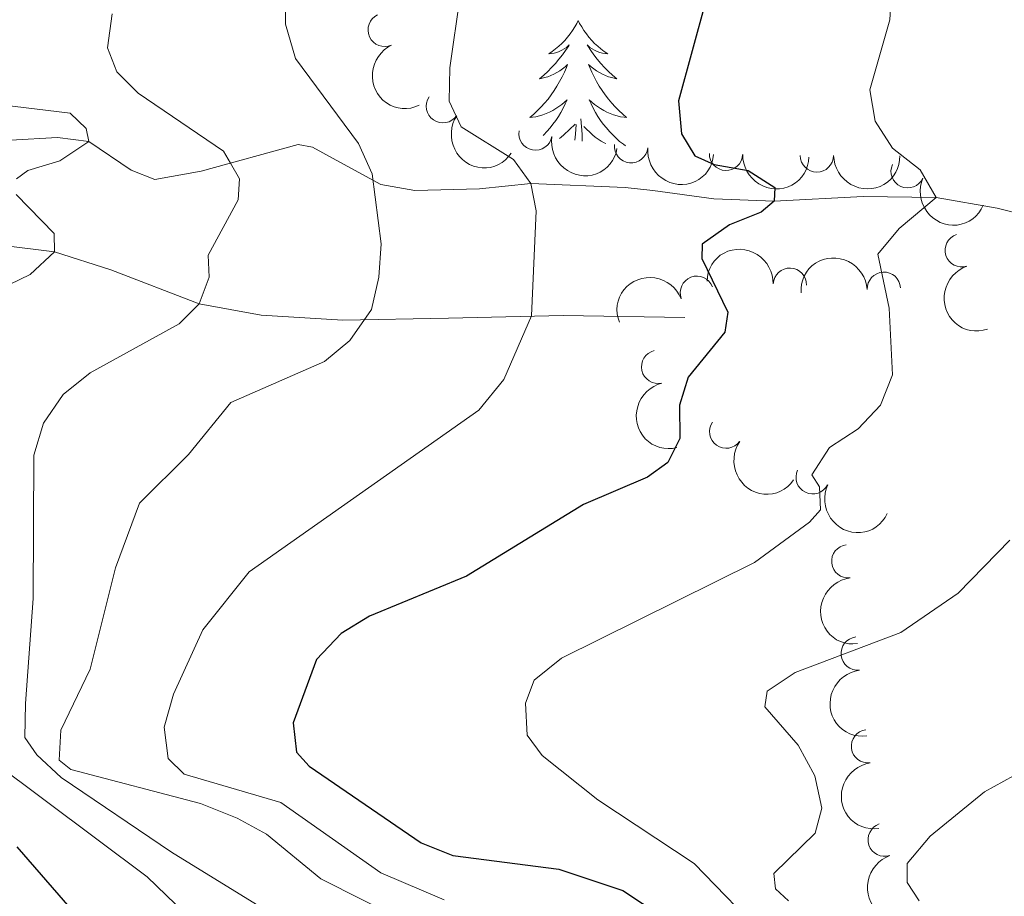
# Model space of a CAD drawing. Units: metres. Extents: x 655057 to 659578, y 702211 to 705281.
# Drawn here: x 656047 to 656121, y 703632 to 703698 of the extents above; entities that cross this region are included whole.
import ezdxf

# ---------------------------------------------------------------- set-up
doc = ezdxf.new("R2010")
doc.units = ezdxf.units.M
doc.header["$MEASUREMENT"] = 0
doc.linetypes.add('DGN Style 3', pattern=[69.5358800440367, 49.6684857457405, -19.8673942982962])
for name, color, linetype, lineweight in [('Carátula', 7, 'Continuous', 5), ('Elementos auxiliares', 7, 'Continuous', 5), ('Entidades rústicas y varios', 7, 'Continuous', 5), ('Hidrografía', 7, 'Continuous', 5), ('Relieve y altimetría', 7, 'Continuous', 5)]:
    doc.layers.add(name, color=color, linetype=linetype, lineweight=lineweight)

msp = doc.modelspace()

# ---------------------------------------------------------------- linework, layer by layer
at = {"layer": 'Carátula', "color": 7, "linetype": 'Continuous', "lineweight": 5}
msp.add_3dface([(655123.95, 702210.98), (659577.8200000001, 702311.6200000001), (659510.72, 705280.8600000001), (655056.8600000001, 705180.22)], dxfattribs=at)
at = {"layer": 'Elementos auxiliares', "color": 250, "linetype": 'Continuous', "lineweight": 5}
msp.add_3dface([(655934.71, 704937.71), (659359.6699999999, 705015.1300000001), (659412.55, 702701.74), (655986.44, 702624.3200000001)], dxfattribs=at)
at = {"layer": 'Entidades rústicas y varios', "color": 92, "linetype": 'Continuous', "lineweight": 5, "flags": 128}
for points in [[(656089.1499999999, 703697.8200000001), (656089.04, 703697.6000000001), (656088.8899999999, 703697.3300000001), (656088.72, 703697.06), (656088.54, 703696.81), (656088.3400000001, 703696.56), (656088.1399999999, 703696.3200000001), (656087.9199999999, 703696.0900000001), (656087.69, 703695.8800000001), (656087.45, 703695.6799999999), (656087.2, 703695.48), (656086.94, 703695.31), (656087.1300000001, 703695.3300000001), (656087.3400000001, 703695.3700000001), (656087.54, 703695.4199999999), (656087.73, 703695.49), (656087.9199999999, 703695.5800000001), (656088.1000000001, 703695.6799999999), (656088.28, 703695.79), (656088.48, 703695.98), (656088.44, 703695.9099999999), (656088.21, 703695.5700000001), (656087.97, 703695.23), (656087.71, 703694.9099999999), (656087.44, 703694.5900000001), (656087.1599999999, 703694.28), (656086.8700000001, 703693.99), (656086.5700000001, 703693.71), (656086.25, 703693.44), (656086.3800000001, 703693.46), (656086.6300000001, 703693.52), (656086.8700000001, 703693.5900000001), (656087.1000000001, 703693.6799999999), (656087.3300000001, 703693.78), (656087.56, 703693.8999999999), (656087.77, 703694.03), (656087.98, 703694.1799999999), (656088.1799999999, 703694.3300000001), (656088.3600000001, 703694.5), (656088.28, 703694.28), (656088.1200000001, 703693.9199999999), (656087.95, 703693.5700000001), (656087.76, 703693.22), (656087.56, 703692.8800000001), (656087.3500000001, 703692.55), (656087.1300000001, 703692.23), (656086.8899999999, 703691.9099999999), (656086.6300000001, 703691.6100000001), (656086.3700000001, 703691.3200000001), (656086.1000000001, 703691.04), (656085.81, 703690.77), (656085.51, 703690.51), (656085.71, 703690.54), (656085.97, 703690.5800000001), (656086.24, 703690.6400000001), (656086.5, 703690.72), (656086.75, 703690.8200000001), (656087, 703690.9299999999), (656087.24, 703691.05), (656087.47, 703691.19), (656087.7, 703691.3400000001), (656087.9199999999, 703691.5), (656088.1200000001, 703691.6799999999), (656088.3200000001, 703691.8600000001), (656088.1799999999, 703691.54), (656088.02, 703691.22), (656087.8500000001, 703690.8999999999), (656087.6699999999, 703690.6000000001), (656087.47, 703690.3), (656087.26, 703690.01), (656087.04, 703689.74), (656086.8, 703689.47), (656086.56, 703689.21), (656086.53, 703689.1799999999)], [(656089.1499999999, 703697.8200000001), (656089.26, 703697.6000000001), (656089.4199999999, 703697.3300000001), (656089.5900000001, 703697.06), (656089.77, 703696.81), (656089.96, 703696.56), (656090.1699999999, 703696.3200000001), (656090.3899999999, 703696.0900000001), (656090.6200000001, 703695.8800000001), (656090.8600000001, 703695.6799999999), (656091.1100000001, 703695.48), (656091.3700000001, 703695.31), (656091.1699999999, 703695.3300000001), (656090.97, 703695.3700000001), (656090.77, 703695.4199999999), (656090.5700000001, 703695.49), (656090.3899999999, 703695.5800000001), (656090.2, 703695.6799999999), (656090.03, 703695.79), (656089.8300000001, 703695.98), (656089.8700000001, 703695.9099999999), (656090.1000000001, 703695.5700000001), (656090.3400000001, 703695.23), (656090.5900000001, 703694.9099999999), (656090.8600000001, 703694.5900000001), (656091.1399999999, 703694.28), (656091.4299999999, 703693.99), (656091.74, 703693.71), (656092.05, 703693.44), (656091.9299999999, 703693.46), (656091.6799999999, 703693.52), (656091.44, 703693.5900000001), (656091.2, 703693.6799999999), (656090.97, 703693.78), (656090.75, 703693.8999999999), (656090.53, 703694.03), (656090.3300000001, 703694.1799999999), (656090.1300000001, 703694.3300000001), (656089.94, 703694.5), (656090.03, 703694.28), (656090.19, 703693.9199999999), (656090.3600000001, 703693.5700000001), (656090.54, 703693.22), (656090.74, 703692.8800000001), (656090.95, 703692.55), (656091.1799999999, 703692.23), (656091.4199999999, 703691.9099999999), (656091.6699999999, 703691.6100000001), (656091.9299999999, 703691.3200000001), (656092.21, 703691.04), (656092.5, 703690.77), (656092.79, 703690.51), (656092.6000000001, 703690.54), (656092.3300000001, 703690.5800000001), (656092.0700000001, 703690.6400000001), (656091.81, 703690.72), (656091.55, 703690.8200000001), (656091.31, 703690.9299999999), (656091.0700000001, 703691.05), (656090.8300000001, 703691.19), (656090.6100000001, 703691.3400000001), (656090.3899999999, 703691.5), (656090.1799999999, 703691.6799999999), (656089.99, 703691.8600000001), (656090.1300000001, 703691.54), (656090.29, 703691.22), (656090.45, 703690.8999999999), (656090.6399999999, 703690.6000000001), (656090.8300000001, 703690.3), (656091.04, 703690.01), (656091.27, 703689.74), (656091.5, 703689.47), (656091.75, 703689.21), (656092.01, 703688.96), (656092.27, 703688.73), (656092.55, 703688.51), (656092.71, 703688.3900000001)], [(656089.46, 703688.75), (656089.44, 703689.26), (656089.3400000001, 703690.4299999999)], [(656087.74, 703688.95), (656087.8700000001, 703689.05), (656088.0800000001, 703689.22), (656088.9299999999, 703690.02)], [(656088.8899999999, 703688.8200000001), (656088.8899999999, 703688.8300000001), (656088.94, 703689.26), (656089, 703689.99)], [(656091.22, 703688.56), (656091.1000000001, 703688.6200000001), (656090.8700000001, 703688.75), (656090.6499999999, 703688.8900000001), (656090.4299999999, 703689.05), (656090.23, 703689.22), (656089.5700000001, 703689.8400000001)]]:
    msp.add_lwpolyline(points, dxfattribs=at)
at = {"layer": 'Entidades rústicas y varios', "color": 92, "linetype": 'Continuous', "lineweight": 5}
for centre, radius, start, end in [((656074.6093769656, 703697.1066650883, 698.4484500365785), 1.250091938746998, 115.0120330863813, 294.2255875053767), ((656078.9905740796, 703691.3679663062, 699.6526014494628), 1.250091938746998, 146.0114919088571, 325.2250463278525), ((656085.9441751053, 703689.3161242767, 701.283799688985), 1.250091938746998, 170.1431503131533, 349.3567047321487), ((656093.1345556665, 703688.3655148777, 703.1671697774781), 1.250091938746999, 174.6468628688025, 353.8604172877979), ((656100.2624845658, 703687.7899737132, 705.3805874426558), 1.250091938746998, 178.2574133668658, 357.4709677858613), ((656107.0896478007, 703687.6649808295, 708.4679166918663), 1.250091938746998, 180.2999615691773, 359.5135159881727), ((656113.9095256089, 703686.4807907448, 711.0298610979131), 1.250091938746999, 156.2076140136537, 335.4211684326492), ((656117.9769862911, 703680.5413614691, 710.7929008086942), 1.250091938746998, 108.4515435058466, 287.665097924842), ((656098.0750463537, 703677.349211703, 704.5260393499286), 1.250091938746999, 21.28929836902335, 200.5028527880188), ((656105.0558777046, 703677.9529389055, 706.6152141555114), 1.250091938746999, 357.9424188193425, 177.1559732383379), ((656112.1257096166, 703677.6517657281, 709.0971269042661), 1.250091938746999, 3.27620376016283, 182.4897581791582), ((656095.1567532544, 703671.7795483889, 706.7405176786789), 1.250091938746998, 103.4949692485119, 282.7085236675073), ((656100.2741684488, 703666.9049645988, 709.1969214074938), 1.250091938746998, 144.8079760995521, 324.0215305185475), ((656106.7723212496, 703663.4722854958, 710.5899782322075), 1.250091938746998, 154.4955020059036, 333.709056424899), ((656109.4469822287, 703657.15876814, 712.676990157446), 1.250091938746998, 96.79415560107977, 276.0077100200752), ((656110.1543071123, 703650.2289628112, 715.4568264136174), 1.250091938746998, 96.79415560107977, 276.0077100200752), ((656110.9325567209, 703643.2545768851, 718.0907346142324), 1.250091938746999, 97.89960963441177, 277.1131640534072), ((656112.1838572004, 703636.2299681983, 720.2779319755164), 1.250091938746998, 108.9592493573342, 288.1728037763296)]:
    msp.add_arc(centre, radius, start, end, dxfattribs=at)
at = {"layer": 'Entidades rústicas y varios', "color": 92, "linetype": 'Continuous', "lineweight": 5, "extrusion": (0.2118966209029071, -0.0785554827235372, 0.974129795347623)}
msp.add_arc((887868.3128389599, -360810.3785807425, 84421.2954370529), 2.516055640060342, 45.36446333574664, 225.9090503451193, dxfattribs=at)
at = {"layer": 'Entidades rústicas y varios', "color": 92, "linetype": 'Continuous', "lineweight": 5, "extrusion": (0.2220903139642441, 0.04179753891393344, 0.974129795347623)}
msp.add_arc((570203.8819643523, -754707.5739688765, 175803.0978927933), 2.516055640060342, 45.36446333574666, 225.9090503451193, dxfattribs=at)
at = {"layer": 'Entidades rústicas y varios', "color": 92, "linetype": 'Continuous', "lineweight": 5, "extrusion": (0.1855932024271387, 0.1289430301677347, 0.9741297953476231)}
msp.add_arc((203556.7731423002, -915832.3495958415, 213184.2547183041), 2.516055640060342, 45.36446333574663, 225.9090503451192, dxfattribs=at)
at = {"layer": 'Entidades rústicas y varios', "color": 92, "linetype": 'Continuous', "lineweight": 5, "extrusion": (0.1748950538001106, 0.1431183495302215, 0.974129795347623)}
msp.add_arc((129085.9923598414, -928579.1365170355, 216143.326722712), 2.516055640060343, 45.36446333574663, 225.9090503451193, dxfattribs=at)
at = {"layer": 'Entidades rústicas y varios', "color": 92, "linetype": 'Continuous', "lineweight": 5, "extrusion": (0.1655351359022161, 0.1538481738527732, 0.974129795347623)}
msp.add_arc((68784.80016765784, -934658.9007548965, 217556.0489225161), 2.516055640060341, 45.36446333574665, 225.9090503451193, dxfattribs=at)
at = {"layer": 'Entidades rústicas y varios', "color": 92, "linetype": 'Continuous', "lineweight": 5, "extrusion": (0.1599465592908047, 0.1596503679514437, 0.974129795347623)}
msp.add_arc((34532.9758258771, -936457.146803654, 217976.3949686649), 2.516055640060342, 45.36446333574666, 225.9090503451193, dxfattribs=at)
at = {"layer": 'Entidades rústicas y varios', "color": 92, "linetype": 'Continuous', "lineweight": 5, "extrusion": (0.2111840508545743, 0.08045146661590957, 0.9741297953476229)}
msp.add_arc((424008.8119629459, -841139.6258903006, 195866.2271355472), 2.516055640060343, 45.36446333574664, 225.9090503451193, dxfattribs=at)
at = {"layer": 'Entidades rústicas y varios', "color": 92, "linetype": 'Continuous', "lineweight": 5, "extrusion": (-0.1663784399013049, -0.1529357922528475, 0.9741297953476229)}
msp.add_arc((-74054.38336986542, 934587.1179399692, -216090.756788493), 2.516055640060342, 45.36446333574664, 225.9090503451193, dxfattribs=at)
at = {"layer": 'Entidades rústicas y varios', "color": 92, "linetype": 'Continuous', "lineweight": 5, "extrusion": (-0.1514414700562945, -0.1677397477140904, 0.9741297953476229)}
msp.add_arc((15441.01409702713, 937251.6444238545, -216706.3548699221), 2.516055640060343, 45.36446333574663, 225.9090503451192, dxfattribs=at)
at = {"layer": 'Entidades rústicas y varios', "color": 92, "linetype": 'Continuous', "lineweight": 5, "extrusion": (0.2015339476579589, -0.1022507200825369, 0.974129795347623)}
msp.add_arc((924395.5204661245, -259672.059249779, 60970.79762153744), 2.516055640060342, 45.36446333574665, 225.9090503451193, dxfattribs=at)
at = {"layer": 'Entidades rústicas y varios', "color": 92, "linetype": 'Continuous', "lineweight": 5, "extrusion": (-0.09214780682402425, -0.2063490332265227, 0.9741297953476231)}
msp.add_arc((312148.8184579056, 886661.7433061551, -204974.6504742771), 2.516055640060343, 45.36446333574659, 225.9090503451192, dxfattribs=at)
at = {"layer": 'Entidades rústicas y varios', "color": 92, "linetype": 'Continuous', "lineweight": 5, "extrusion": (0.1919457735418567, -0.1192810204324917, 0.9741297953476229)}
msp.add_arc((943964.906250604, -180884.5432091832, 42688.65057125676), 2.516055640060342, 45.36446333574664, 225.9090503451193, dxfattribs=at)
at = {"layer": 'Entidades rústicas y varios', "color": 92, "linetype": 'Continuous', "lineweight": 5, "extrusion": (0.2229192259120642, 0.03712358461631053, 0.9741297953476229)}
msp.add_arc((586326.4983204533, -742888.7761108541, 173071.0420878027), 2.516055640060343, 45.36446333574663, 225.9090503451192, dxfattribs=at)
at = {"layer": 'Entidades rústicas y varios', "color": 92, "linetype": 'Continuous', "lineweight": 5, "extrusion": (0.2134934635185078, 0.07410588944793679, 0.9741297953476229)}
msp.add_arc((449603.5719694002, -828409.5369196363, 192912.5107260408), 2.516055640060343, 45.36446333574664, 225.9090503451193, dxfattribs=at)
at = {"layer": 'Entidades rústicas y varios', "color": 92, "linetype": 'Continuous', "lineweight": 5, "extrusion": (0.1767163036503928, -0.1408633729545775, 0.9741297953476231)}
for centre in [(959199.9583470138, -72369.08064210141, 17520.14447307556), (959194.9803517944, -72373.19895815558, 17523.95354599031)]:
    msp.add_arc(centre, 2.516055640060342, 45.36446333574663, 225.9090503451192, dxfattribs=at)
at = {"layer": 'Entidades rústicas y varios', "color": 92, "linetype": 'Continuous', "lineweight": 5, "extrusion": (0.1794010361500373, -0.1374278357695095, 0.9741297953476231)}
msp.add_arc((957574.8924452423, -90390.52946199168, 21706.51418949504), 2.516055640060342, 45.36446333574665, 225.9090503451193, dxfattribs=at)
at = {"layer": 'Entidades rústicas y varios', "color": 92, "linetype": 'Continuous', "lineweight": 5, "extrusion": (0.2024320814688671, -0.100460908856033, 0.9741297953476231)}
msp.add_arc((921953.4571305998, -267653.0559783389, 62832.0531925445), 2.516055640060342, 45.36446333574665, 225.9090503451193, dxfattribs=at)
at = {"layer": 'Hidrografía', "color": 142, "linetype": 'DGN Style 3', "lineweight": 15}
for points in [[(656129.0800000001, 703681.53, 709.2), (656120.6399999999, 703683.7, 706.36), (656116.06, 703684.52, 705), (656110.5800000001, 703684.5900000001, 703.27), (656103.8899999999, 703684.24, 700), (656099.3500000001, 703684.4099999999, 698.85), (656094.76, 703685.04, 697.13), (656092.69, 703685.27, 697.13), (656085.5900000001, 703685.5700000001, 695), (656081.73, 703685.1599999999, 692.7), (656076.8700000001, 703685.04, 691.22), (656074.3200000001, 703685.49, 690.4), (656071.23, 703687.1699999999, 689.26), (656069.19, 703688.28, 688.14), (656068.1000000001, 703688.49, 687.54), (656060.8300000001, 703686.5, 683.89), (656057.3300000001, 703685.8500000001, 682.13), (656055.55, 703686.56, 682.13), (656052.3899999999, 703688.72, 680), (656050.03, 703689.01, 679.1800000000001), (656046.49, 703688.8200000001, 678.2)], [(655999.1799999999, 703679.6100000001, 662.13), (656007.9199999999, 703681.54, 663.85), (656009.8, 703681.9299999999, 665), (656014.9099999999, 703682.24, 666.72), (656018.4199999999, 703682.1000000001, 670.16), (656021.9099999999, 703681.49, 670), (656026.0900000001, 703682.02, 672.71), (656033.74, 703682.49, 674.72), (656044.24, 703681.1300000001, 679.01), (656049.8, 703680.4199999999, 680), (656054.03, 703679.06, 682.28), (656060.6699999999, 703676.52, 685), (656065.3300000001, 703675.6699999999, 686.65), (656071.46, 703675.29, 689.37), (656079.3999999999, 703675.44, 693.03), (656088.03, 703675.6400000001, 695.78), (656097.1599999999, 703675.48, 699.01)]]:
    msp.add_polyline3d(points, dxfattribs=at)
at = {"layer": 'Relieve y altimetría', "color": 30, "linetype": 'Continuous', "lineweight": 5, "flags": 128}
for points, elevation in [([(656137.52, 703704.8999999999), (656139.3, 703694.53), (656142.3700000001, 703690.1599999999), (656142.56, 703688.3999999999), (656141.8800000001, 703686.6200000001), (656140.3500000001, 703684.98), (656139.6200000001, 703682.7), (656143.73, 703677.8500000001), (656145.0800000001, 703675.74), (656144.9299999999, 703674.26), (656143.71, 703672.0700000001), (656141.8600000001, 703669.8500000001), (656140.71, 703667.6300000001), (656140.05, 703664.97), (656138.96, 703657.1499999999), (656137.0900000001, 703652.51), (656135.5700000001, 703650.45), (656133.72, 703648.6100000001), (656129.1399999999, 703645.05), (656119.69, 703639.8400000001), (656115.6000000001, 703636.5), (656113.8700000001, 703634.44), (656113.8700000001, 703633.02), (656114.77, 703631.6400000001)], 715), ([(656067.1000000001, 703702.75), (656067.1599999999, 703697.55), (656067.9099999999, 703694.96), (656072.6399999999, 703688.5700000001), (656073.6699999999, 703686.29), (656074.3500000001, 703681.03), (656074.1799999999, 703678.51), (656073.6200000001, 703676.0800000001), (656072, 703673.77), (656070.0800000001, 703672.1699999999), (656063.05, 703669.1100000001), (656059.8700000001, 703665.2), (656056.2, 703661.53), (656054.3899999999, 703656.6699999999), (656052.49, 703649.06), (656050.27, 703644.47), (656050.1399999999, 703642.22), (656051.04, 703641.5), (656060.77, 703638.96), (656063.52, 703637.8600000001), (656065.72, 703636.6599999999), (656069.81, 703633.29), (656079.1599999999, 703628.5700000001)], 690), ([(656112.8800000001, 703702.8700000001), (656112.5700000001, 703697.8600000001), (656111.0800000001, 703692.5900000001), (656111.48, 703690.25), (656112.78, 703688.22), (656114.8400000001, 703686.6000000001), (656116.06, 703684.52)], 705), ([(656080.28, 703699.7), (656079.5, 703694.25), (656079.46, 703691.75), (656080.3600000001, 703689.8200000001), (656084.29, 703687.3700000001), (656085.5900000001, 703685.5700000001), (656086, 703683.51), (656085.6499999999, 703675.6100000001), (656083.56, 703670.8200000001), (656081.69, 703668.52), (656064.44, 703656.3600000001), (656060.94, 703652), (656058.75, 703647.1699999999), (656058.04, 703644.6799999999), (656058.3300000001, 703642.3400000001), (656059.54, 703641.1699999999), (656066.8, 703639.03), (656074.3200000001, 703633.74), (656079.0900000001, 703631.71)], 695), ([(656054.1300000001, 703698.31), (656053.78, 703695.75), (656054.48, 703693.96), (656056.0800000001, 703692.3400000001), (656062.5, 703687.98), (656063.02, 703687.0900000001), (656063.71, 703685.9099999999), (656063.5900000001, 703684.3300000001), (656061.3500000001, 703680.1799999999), (656061.4299999999, 703678.52), (656060.6699999999, 703676.52), (656059.1799999999, 703675.01), (656052.47, 703671.3300000001), (656050.46, 703669.7), (656048.98, 703667.55), (656048.26, 703665.1400000001), (656048.21, 703654.3600000001), (656047.6200000001, 703646.48), (656047.5800000001, 703643.9099999999)], 685), ([(656044.1399999999, 703691.6799999999), (656050.97, 703690.8500000001), (656052.1699999999, 703689.7), (656052.3899999999, 703688.72), (656050.21, 703687.26), (656047.8, 703686.53), (656046.95, 703685.9199999999)], 680), ([(656046.9299999999, 703684.74), (656049.78, 703681.79), (656049.8, 703680.4199999999), (656047.96, 703678.73), (656043.29, 703676.47)], 680), ([(656116.06, 703684.52), (656113.28, 703682.19), (656111.6799999999, 703680.25), (656112.51, 703676.19), (656112.77, 703671.1799999999), (656111.8800000001, 703668.8999999999), (656110.1799999999, 703667.1300000001), (656108.05, 703665.71), (656106.71, 703663.6699999999), (656107.29, 703662.75), (656107.3700000001, 703661.03), (656106.53, 703660.0900000001), (656102.3899999999, 703657.06), (656087.8899999999, 703649.8700000001), (656085.8400000001, 703648.23), (656085.2, 703646.5), (656085.3200000001, 703644.0800000001), (656086.45, 703642.55), (656090.6399999999, 703639.24), (656097.8800000001, 703634.45), (656103.3999999999, 703628.72)], 705), ([(656121.5900000001, 703658.76), (656117.7, 703654.77), (656113.3899999999, 703651.8), (656105.47, 703648.8), (656103.3500000001, 703647.4099999999), (656103.19, 703646.23), (656105.6799999999, 703643.3500000001), (656106.94, 703641.04), (656107.47, 703638.5900000001), (656106.97, 703636.72), (656103.8600000001, 703633.69), (656103.98, 703632.53), (656104.96, 703631.6400000001)], 710), ([(656041.31, 703644.99), (656056.77, 703633.4299999999), (656066.05, 703624.48)], 680), ([(656047.5800000001, 703643.9099999999), (656048.47, 703642.6100000001), (656050.3, 703640.9099999999), (656058.5900000001, 703635.3), (656068.5700000001, 703629.1499999999)], 685)]:
    msp.add_lwpolyline(points, dxfattribs=dict(at, elevation=elevation))
at = {"layer": 'Relieve y altimetría', "color": 30, "linetype": 'Continuous', "lineweight": 25, "flags": 128}
for points, elevation in [([(656098.75, 703699.29), (656096.6799999999, 703691.78), (656096.9099999999, 703689.29), (656097.9299999999, 703687.6499999999), (656099.3800000001, 703687), (656101.9199999999, 703686.53), (656103.9299999999, 703685.25), (656103.8899999999, 703684.24), (656102.8999999999, 703683.3999999999), (656100.52, 703682.46), (656098.46, 703681.01), (656098.44, 703679.9099999999), (656100.4099999999, 703675.8900000001), (656100.1799999999, 703674.3800000001), (656097.4299999999, 703671.01), (656096.77, 703668.8900000001), (656096.78, 703666.3900000001), (656095.8899999999, 703664.5800000001), (656094.3600000001, 703663.49), (656089.56, 703661.4199999999), (656080.77, 703656.04), (656073.48, 703653.04), (656071.3400000001, 703651.74), (656069.49, 703649.78), (656067.73, 703645.01), (656067.98, 703642.8), (656068.94, 703641.77), (656077.3600000001, 703636), (656079.73, 703635.04), (656087.71, 703634.02), (656092.5, 703632.4199999999), (656097.01, 703629.44)], 700), ([(656054.95, 703626.53), (656047, 703635.69)], 675)]:
    msp.add_lwpolyline(points, dxfattribs=dict(at, elevation=elevation))

# ---------------------------------------------------------------- meshes
at = {"layer": 'Hidrografía', "color": 154, "linetype": 'Continuous', "lineweight": 15}
mesh = msp.add_polyface(dxfattribs=at)
corners = [(656111.9899999998, 703449.79, 669.6199999999939), (656112.2, 703448.01, 669.6200000000013), (656110.3099999998, 703442.44, 670.1999999999974), (656107.5200000003, 703443.94, 672.1800000000084), (656108.27, 703449.9499999997, 669.6299999999984), (656107.3200000001, 703454.8600000001, 668.4799999999975), (656103.5700000001, 703460.0899999999, 668.4799999999998), (656101.69, 703461.9399999995, 667.9000000000008), (656099.6499999999, 703463.6400000001, 667.8999999999951), (656095.04, 703466.5599999998, 667.9000000000002), (656088.26, 703470.1099999999, 667.9000000000017), (656086.3400000001, 703471.76, 667.8999999999982), (656083.0499999998, 703475.9099999997, 667.8999999999938), (656079.97, 703482.97, 667.9000000000002), (656076.7399999998, 703487.3599999999, 667.899999999993), (656075.0900000003, 703489.6100000001, 667.3300000000022), (656073.3899999999, 703491.4699999997, 667.3300000000003), (656067.3800000001, 703496.29, 667.3299999999998), (656063.26, 703499.1699999997, 667.3300000000008), (656058.8200000001, 703501.8399999999, 667.330000000003), (656056.3999999997, 703502.5799999998, 667.3300000000008), (656053.96, 703503.53, 666.7600000000019), (656051.78, 703504.8299999998, 666.7600000000092), (656049.8200000003, 703506.3899999997, 666.7600000000126), (656046.29, 703510.02, 666.7600000000045), (656045.05, 703512.2099999997, 666.7600000000057), (656044.0800000001, 703514.5799999998, 666.1799999999986), (656040.8400000003, 703521.71, 666.1800000000015), (656038.0900000003, 703528.9199999999, 666.1800000000061), (656035.52, 703538.9299999997, 666.1800000000053), (656034.1799999999, 703546.7199999997, 666.1800000000069), (656030.6200000001, 703559.0699999996, 666.180000000004), (656030.19, 703561.5700000001, 665.6099999999963), (656029.23, 703564.0299999998, 665.6100000000108), (656027.5099999998, 703566.3899999994, 665.6100000000065), (656023.02, 703571.3600000001, 664.4599999999973), (656015.01, 703577.23, 663.8899999999959), (656007.1300000001, 703582.03, 663.8899999999963), (655997.45, 703588.5900000001, 663.889999999998), (655984.46, 703599.9099999999, 663.309999999996), (655974.44, 703608.3300000001, 663.3099999999996), (655972.3000000003, 703610.1400000001, 663.3100000000077), (655964.1699999999, 703620.3799999999, 662.1700000000042), (655963.8199999998, 703635.8499999999, 662.1700000000013), (655966.1799999999, 703638.3999999999, 662.1699999999965), (655968.19, 703640.27, 661.5899999999942), (655973.6300000001, 703644.3999999997, 661.5900000000001), (655976.47, 703646.5599999998, 661.5900000000028), (655981.0699999998, 703649.6099999999, 661.5899999999955), (655990.4899999998, 703654.2499999998, 661.5899999999915), (655995.1100000001, 703656.7599999998, 661.5900000000021), (655997.1200000001, 703658.28, 661.5900000000006), (655998.97, 703660.28, 661.5899999999963), (656000.0599999998, 703662.6099999999, 661.5899999999972), (656000.4099999999, 703665.19, 661.5900000000023), (655999.1099999999, 703670.0700000001, 661.589999999991), (655993.6799999997, 703680.79, 659.8699999999949), (655988.71, 703692.97, 659.8700000000035), (655982.0900000001, 703707.1000000001, 659.300000000006), (655980.4699999997, 703709.0899999999, 659.2999999999987), (655978.4299999999, 703710.6400000001, 659.3000000000015), (655976.1499999999, 703711.6799999999, 658.7200000000023), (655972.0900000001, 703713.3700000001, 658.7199999999968), (655971.46, 703713.6499999997, 658.7200000000018), (655969.27, 703714.8999999997, 658.7199999999949), (655965.1699999999, 703718.0900000001, 658.7200000000055), (655963.21, 703719.74, 659.3000000000009), (655961.9099999999, 703721.1300000001, 659.2500000000023), (655961.81, 703725.98, 659.8700000000048), (655967.4099999999, 703720.8599999999, 659.8699999999947), (655971.9799999997, 703718.1399999997, 659.8700000000002), (655978.4099999997, 703715.6299999999, 659.8699999999955), (655982.3200000001, 703711.76, 659.870000000001), (655989.8, 703696.79, 660.4400000000059), (655993.8, 703690.3999999997, 660.4399999999997), (655997.52, 703683.6499999999, 660.4400000000002), (655998.2, 703681.9999999998, 660.4400000000019), (655999.1799999999, 703679.6099999999, 660.4400000000019), (656000.52, 703676.4099999997, 660.4400000000037), (656001.3299999998, 703674.0199999998, 661.0199999999979), (656004.52, 703664.27, 661.0199999999986), (656004.74, 703662.6299999999, 661.0200000000042), (656003.8999999999, 703660.5399999998, 661.0199999999968), (656002.1399999999, 703658.75, 661.0200000000065), (655986.31, 703649.8999999999, 661.0199999999915), (655975.2099999997, 703643.1099999999, 661.5899999999956), (655973.69, 703641.9299999999, 661.7400000000002), (655969.3899999997, 703638.5899999999, 662.159999999997), (655967.1599999999, 703634.8699999999, 662.8799999999992), (655965.8299999998, 703631.5099999998, 663.3100000000014), (655965.6399999999, 703628.99, 663.3099999999985), (655966.1200000001, 703626.9399999997, 663.3099999999989), (655969.26, 703622.78, 663.3099999999993), (655974.22, 703618.1599999999, 663.3100000000015), (655974.8800000001, 703617.56, 663.3100000000057), (655976.98, 703616.0699999998, 663.8800000000059), (655987.3300000003, 703604.9799999997, 663.8800000000108), (655989.31, 703603.4499999997, 664.4600000000115), (655995.96, 703599.3099999998, 664.4600000000041), (656000.3999999999, 703596.0099999998, 664.4600000000032), (656006.74, 703590.1400000001, 664.4600000000023), (656015.5900000001, 703580.8500000001, 664.4600000000017), (656024.3200000001, 703573.8500000001, 665.6100000000039), (656031.78, 703569.81, 665.6100000000007), (656033.05, 703568.7699999998, 665.6100000000058), (656038.6399999999, 703558.81, 665.6100000000022), (656039.6000000001, 703556.3999999997, 666.18), (656043.1100000001, 703546.3099999998, 666.1800000000009), (656046.29, 703533.2399999998, 666.1800000000035), (656046.6100000003, 703527.8400000001, 666.1800000000084), (656046.55, 703525.31, 666.7500000000005), (656046.55, 703519.49, 666.7500000000003), (656049.9199999997, 703511.49, 667.8999999999932), (656054.1599999999, 703508.5399999998, 667.9000000000002), (656058.8600000001, 703506.4999999998, 667.9000000000005), (656061.2800000003, 703505.5899999999, 668.4800000000045), (656074.4099999999, 703499.9699999997, 668.4800000000029), (656084.2999999998, 703495.0599999998, 667.8999999999918), (656086.1399999997, 703493.5099999998, 667.899999999997), (656087.2399999998, 703491.5199999998, 667.8999999999969), (656087.52, 703488.7899999998, 667.9000000000042), (656087.0800000001, 703483.6400000001, 667.8999999999971), (656087.1099999999, 703479.4099999997, 667.8999999999929), (656091.1399999999, 703473.1899999997, 668.4800000000059), (656095.8400000001, 703470.5, 668.4799999999975), (656102.8899999999, 703467.9199999997, 668.4799999999997), (656104.7700000003, 703466.1699999997, 668.4800000000108), (656107.79, 703461.3499999999, 668.4800000000018), (656111.1000000001, 703452.8999999997, 669.6200000000005), (656111.8999999999, 703450.52, 669.6200000000002)]
mesh.append_faces([[corners[k] for k in face] for face in [(3, 1, 2), (69, 67, 68)]], dxfattribs={"vtx0": -1, "color": 154})
mesh.append_faces([[corners[k] for k in face] for face in [(1, 4, 0), (0, 4, 129), (129, 4, 128), (128, 5, 127), (127, 6, 126), (126, 8, 125), (125, 9, 124), (124, 10, 123), (123, 11, 122), (122, 13, 121), (121, 13, 120), (120, 14, 119), (119, 14, 118), (118, 14, 117), (117, 16, 116), (116, 18, 115), (115, 19, 114), (114, 21, 113), (113, 23, 112), (112, 26, 111), (111, 27, 110), (110, 28, 109), (109, 28, 108), (108, 29, 107), (107, 30, 106), (106, 31, 105), (105, 32, 104), (104, 34, 103), (103, 34, 102), (102, 36, 101), (101, 37, 100), (100, 38, 99), (99, 38, 98), (98, 39, 97), (97, 39, 96), (96, 40, 95), (95, 41, 94), (94, 41, 93), (93, 42, 92), (92, 42, 91), (91, 42, 90), (90, 43, 89), (89, 43, 88), (88, 44, 87), (82, 53, 81), (52, 83, 51), (50, 84, 49), (49, 84, 48), (48, 85, 47), (47, 85, 46), (46, 86, 45), (80, 55, 79), (79, 55, 78), (78, 56, 77), (77, 56, 76), (76, 56, 75), (75, 56, 74), (74, 57, 73), (73, 58, 72), (72, 60, 71), (71, 62, 70), (70, 64, 69)]], dxfattribs={"vtx0": -1, "vtx1": -1, "color": 154})
mesh.append_faces([[corners[k] for k in face] for face in [(1, 3, 4), (128, 4, 5), (127, 5, 6), (126, 6, 7), (126, 7, 8), (125, 8, 9), (124, 9, 10), (123, 10, 11), (122, 11, 12), (122, 12, 13), (120, 13, 14), (117, 14, 15), (117, 15, 16), (116, 16, 17), (116, 17, 18), (115, 18, 19), (114, 19, 20), (114, 20, 21), (113, 21, 22), (113, 22, 23), (112, 23, 24), (112, 24, 25), (112, 25, 26), (111, 26, 27), (110, 27, 28), (108, 28, 29), (107, 29, 30), (106, 30, 31), (105, 31, 32), (104, 32, 33), (104, 33, 34), (102, 34, 35), (102, 35, 36), (101, 36, 37), (100, 37, 38), (98, 38, 39), (96, 39, 40), (95, 40, 41), (93, 41, 42), (90, 42, 43), (88, 43, 44), (87, 44, 45), (53, 82, 83), (50, 83, 84), (83, 50, 51), (83, 52, 53), (48, 84, 85), (46, 85, 86), (45, 86, 87), (80, 53, 54), (53, 80, 81), (80, 54, 55), (78, 55, 56), (74, 56, 57), (73, 57, 58), (72, 58, 59), (72, 59, 60), (71, 60, 61), (71, 61, 62), (70, 62, 63), (70, 63, 64), (69, 64, 65), (69, 65, 66), (69, 66, 67)]], dxfattribs={"vtx0": -1, "vtx2": -1, "color": 154})

doc.saveas('drawing.dxf')
